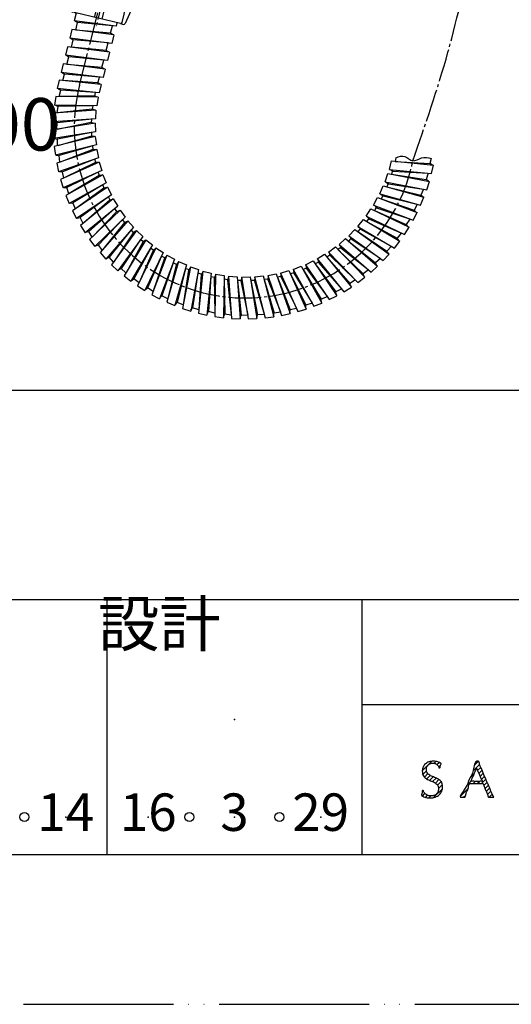
# Model space of a CAD drawing. Units: millimetres. Extents: x 0 to 1050, y 0 to 1485.
# Drawn here: x 716 to 880, y 0 to 329 of the extents above; entities that cross this region are included whole.
import ezdxf

# ---------------------------------------------------------------- set-up
doc = ezdxf.new("R2010")
doc.units = ezdxf.units.MM
doc.linetypes.add('DASH_CENTER', pattern=[14, 11, -1, 1, -1])
doc.linetypes.add('PHANTOM', pattern=[13, 10, -1, 0, -1, 0, -1])
for name, color, linetype in [('1', 7, 'Continuous'), ('_U_30EC_U_30A4_U_30E4_U_30FC_1', 7, 'Continuous'), ('OBJECT', 7, 'Continuous')]:
    doc.layers.add(name, color=color, linetype=linetype)
doc.styles.add('CONVERTER_11', font='MS Mincho.ttf', dxfattribs={"width": 0.89})
doc.styles.add('CONVERTER_12', font='txt.shx', dxfattribs={"width": 0.9})
doc.dimstyles.new('ME10_DIM_19', dxfattribs={"dimtxt": 17.5, "dimasz": 17.5, "dimexe": 5, "dimexo": 0, "dimgap": 5, "dimtad": 1, "dimdsep": 46, "dimtxsty": 'CONVERTER_12', "dimsah": 1, "dimcen": 0.09, "dimclrd": 2, "dimclre": 2, "dimclrt": 7, "dimadec": 0, "dimazin": 0, "dimtfac": 1, "dimtdec": 4, "dimtix": 1, "dimtmove": 0, "dimatfit": 3, "dimfxl": 1, "dimtolj": 1, "dimtzin": 0, "dimarcsym": 0})
pattern_1 = [(45, (0, 0), (-0.28284271, 0), [])]

# ---------------------------------------------------------------- blocks, each defined once
blk = doc.blocks.new('開示A4')
at = {"layer": '1', "linetype": 'Continuous'}
h = blk.add_hatch(dxfattribs=at)
h.set_pattern_fill('CUSTOM14', color=2, scale=0.1, angle=45, pattern_type=2)
h.set_pattern_definition(pattern_1)
edge = h.paths.add_edge_path()
edge.add_spline(control_points=[(170.147, 14.138), (170.163, 14.117), (170.197, 14.075), (170.26, 14.02), (170.333, 13.973), (170.418, 13.935), (170.513, 13.91), (170.617, 13.903), (170.722, 13.911), (170.821, 13.941), (170.906, 13.988), (170.978, 14.05), (171.035, 14.124), (171.077, 14.21), (171.103, 14.305), (171.112, 14.419), (171.099, 14.543), (171.033, 14.66), (170.937, 14.745), (170.825, 14.814), (170.699, 14.872), (170.566, 14.924), (170.431, 14.979), (170.305, 15.049), (170.193, 15.138), (170.097, 15.25), (170.033, 15.399), (170.02, 15.559), (170.032, 15.71), (170.071, 15.838), (170.135, 15.951), (170.224, 16.046), (170.334, 16.124), (170.463, 16.182), (170.611, 16.217), (170.768, 16.227), (170.917, 16.219), (171.06, 16.191), (171.16, 16.134), (171.313, 16.087), (171.246, 16.002), (171.23, 15.934), (171.198, 15.869), (171.215, 15.767), (171.167, 15.775), (171.132, 15.768), (171.13, 15.833), (171.099, 15.878), (171.066, 15.936), (171.021, 15.985), (170.966, 16.03), (170.901, 16.068), (170.823, 16.093), (170.736, 16.099), (170.645, 16.092), (170.559, 16.069), (170.483, 16.031), (170.417, 15.981), (170.362, 15.917), (170.322, 15.843), (170.298, 15.759), (170.289, 15.652), (170.302, 15.53), (170.368, 15.411), (170.464, 15.326), (170.576, 15.256), (170.701, 15.197), (170.835, 15.146), (170.969, 15.093), (171.095, 15.028), (171.208, 14.945), (171.303, 14.84), (171.367, 14.699), (171.381, 14.541), (171.367, 14.382), (171.324, 14.235), (171.255, 14.101), (171.157, 13.985), (171.035, 13.891), (170.887, 13.822), (170.718, 13.78), (170.532, 13.768), (170.353, 13.778), (170.188, 13.82), (170.083, 13.888), (169.935, 13.937), (169.998, 14.03), (170.007, 14.103), (170.03, 14.169), (170.003, 14.27), (170.052, 14.262), (170.092, 14.269), (170.1, 14.191), (170.131, 14.156), (170.147, 14.138)], knot_values=[0, 0, 0, 0, 0.079642, 0.162177, 0.248649, 0.340497, 0.438191, 0.543446, 0.651812, 0.753019, 0.84922, 0.941929, 1.03425, 1.129079, 1.226697, 1.32722, 1.470572, 1.59549, 1.719934, 1.850577, 1.98906, 2.134139, 2.280698, 2.42453, 2.56593, 2.708239, 2.861718, 3.045169, 3.183798, 3.314814, 3.442083, 3.569913, 3.702178, 3.842308, 3.992872, 4.156751, 4.310982, 4.44586, 4.572394, 4.701657, 4.768279, 4.835961, 4.912789, 5.006285, 5.026909, 5.047534, 5.101808, 5.162325, 5.22692, 5.294232, 5.364545, 5.438319, 5.517878, 5.607648, 5.70045, 5.788251, 5.872715, 5.955167, 6.037192, 6.120669, 6.206849, 6.296681, 6.442558, 6.56819, 6.692905, 6.82422, 6.963122, 7.107844, 7.253432, 7.395187, 7.533141, 7.67055, 7.816237, 7.987692, 8.142277, 8.293663, 8.442962, 8.591598, 8.743679, 8.903725, 9.076307, 9.265579, 9.459204, 9.61762, 9.75361, 9.874873, 9.95452, 10.024164, 10.097698, 10.1891, 10.209746, 10.230392, 10.300571, 10.37632, 10.37632, 10.37632, 10.37632], degree=3, periodic=0)
h = blk.add_hatch(dxfattribs=at)
h.set_pattern_fill('CUSTOM13', color=2, scale=0.1, angle=45, pattern_type=2)
h.set_pattern_definition(pattern_1)
edge = h.paths.add_edge_path()
edge.add_spline(control_points=[(174.792, 13.816), (174.777, 13.818), (174.746, 13.822), (174.701, 13.823), (174.656, 13.823), (174.61, 13.823), (174.564, 13.823), (174.518, 13.823), (174.475, 13.825), (174.404, 13.8), (174.406, 13.922), (174.359, 14.007), (174.319, 14.125), (174.271, 14.242), (174.22, 14.364), (174.172, 14.491), (174.114, 14.599), (174.098, 14.756), (173.957, 14.724), (173.851, 14.735), (173.736, 14.734), (173.625, 14.735), (173.518, 14.734), (173.412, 14.734), (173.311, 14.727), (173.127, 14.751), (173.116, 14.447), (173.009, 14.224), (172.91, 14.039), (172.923, 13.795), (172.805, 13.825), (172.742, 13.823), (172.679, 13.823), (172.395, 13.781), (173.025, 14.501), (173.109, 15.013), (173.493, 15.534), (173.478, 16.235), (173.724, 16.223), (173.826, 16.232), (173.825, 15.981), (173.943, 15.798), (174.032, 15.556), (174.132, 15.323), (174.231, 15.087), (174.33, 14.855), (174.426, 14.631), (174.516, 14.423), (174.599, 14.233), (174.673, 14.067), (174.734, 13.929), (174.775, 13.85), (174.792, 13.816)], knot_values=[0, 0, 0, 0, 0.047163, 0.091486, 0.135776, 0.182653, 0.22952, 0.273775, 0.318131, 0.365261, 0.457101, 0.567185, 0.689462, 0.818176, 0.951009, 1.085852, 1.218126, 1.343545, 1.454537, 1.567188, 1.680711, 1.794227, 1.900009, 2.004086, 2.108163, 2.214, 2.496039, 2.762351, 2.997275, 3.18511, 3.246408, 3.312608, 3.378878, 3.44014, 4.100502, 4.754913, 5.411332, 6.07789, 6.110575, 6.14326, 6.367989, 6.610525, 6.863389, 7.11938, 7.376037, 7.631165, 7.876722, 8.104954, 8.312917, 8.49773, 8.651019, 8.764739, 8.764739, 8.764739, 8.764739], degree=3, periodic=0)
edge = h.paths.add_edge_path(flags=16)
edge.add_spline(control_points=[(173.268, 14.886), (173.299, 14.886), (173.361, 14.886), (173.454, 14.883), (173.548, 14.88), (173.642, 14.879), (173.735, 14.88), (173.835, 14.879), (173.919, 14.889), (174.064, 14.862), (173.94, 15.037), (173.897, 15.197), (173.781, 15.455), (173.702, 15.592), (173.643, 15.809), (173.586, 15.593), (173.505, 15.453), (173.406, 15.204), (173.325, 15.019), (173.281, 14.917), (173.268, 14.886)], knot_values=[0, 0, 0, 0, 0.091148, 0.185812, 0.280413, 0.371589, 0.467908, 0.564268, 0.660568, 0.756965, 0.856135, 1.092616, 1.374868, 1.611349, 1.710518, 1.809403, 2.045205, 2.326647, 2.562449, 2.661334, 2.661334, 2.661334, 2.661334], degree=3, periodic=0)
at = {"layer": '1', "color": 7, "linetype": 'Continuous'}
for p, q in [((25, 41), (200, 41)), ((200, 27), (25, 27)), ((105, 10), (200, 10))]:
    blk.add_line(p, q, dxfattribs=at)
at = {"layer": '1', "color": 2, "linetype": 'Continuous'}
for p, q in [((149, 27), (149, 10)), ((166, 27), (166, 10)), ((166, 20), (200, 20))]:
    blk.add_line(p, q, dxfattribs=at)
at = {"layer": '1', "color": 4, "linetype": 'PHANTOM'}
blk.add_line((0, 0), (210, 0), dxfattribs=at)
at = {"layer": '1', "color": 7, "linetype": 'Continuous'}
for centre in [(143.5, 12.5), (154.5, 12.5), (160.5, 12.5)]:
    blk.add_circle(centre, 0.3, dxfattribs=at)
at = {"layer": '1', "color": 4}
for p in [(157.5, 19), (146.25, 12.5), (151.75, 12.5), (157.5, 12.5), (163.25, 12.5)]:
    blk.add_point(p, dxfattribs=at)
at = {"layer": '_U_30EC_U_30A4_U_30E4_U_30FC_1', "color": 2, "linetype": 'Continuous'}
for points, knots in [([(170.147, 14.138), (170.163, 14.117), (170.197, 14.075), (170.26, 14.02), (170.333, 13.973), (170.418, 13.935), (170.513, 13.91), (170.617, 13.903), (170.722, 13.911), (170.821, 13.941), (170.906, 13.988), (170.978, 14.05), (171.035, 14.124), (171.077, 14.21), (171.103, 14.305), (171.112, 14.419), (171.099, 14.543), (171.033, 14.66), (170.937, 14.745), (170.825, 14.814), (170.699, 14.872), (170.566, 14.924), (170.431, 14.979), (170.305, 15.049), (170.193, 15.138), (170.097, 15.25), (170.033, 15.399), (170.02, 15.559), (170.032, 15.71), (170.071, 15.838), (170.135, 15.951), (170.224, 16.046), (170.334, 16.124), (170.463, 16.182), (170.611, 16.217), (170.768, 16.227), (170.917, 16.219), (171.06, 16.191), (171.16, 16.134), (171.313, 16.087), (171.246, 16.002), (171.23, 15.934), (171.198, 15.869), (171.215, 15.767), (171.167, 15.775), (171.132, 15.768), (171.13, 15.833), (171.099, 15.878), (171.066, 15.936), (171.021, 15.985), (170.966, 16.03), (170.901, 16.068), (170.823, 16.093), (170.736, 16.099), (170.645, 16.092), (170.559, 16.069), (170.483, 16.031), (170.417, 15.981), (170.362, 15.917), (170.322, 15.843), (170.298, 15.759), (170.289, 15.652), (170.302, 15.53), (170.368, 15.411), (170.464, 15.326), (170.576, 15.256), (170.701, 15.197), (170.835, 15.146), (170.969, 15.093), (171.095, 15.028), (171.208, 14.945), (171.303, 14.84), (171.367, 14.699), (171.381, 14.541), (171.367, 14.382), (171.324, 14.235), (171.255, 14.101), (171.157, 13.985), (171.035, 13.891), (170.887, 13.822), (170.718, 13.78), (170.532, 13.768), (170.353, 13.778), (170.188, 13.82), (170.083, 13.888), (169.935, 13.937), (169.998, 14.03), (170.007, 14.103), (170.03, 14.169), (170.003, 14.27), (170.052, 14.262), (170.092, 14.269), (170.1, 14.191), (170.131, 14.156), (170.147, 14.138)], [0, 0, 0, 0, 0.079642, 0.162177, 0.248649, 0.340497, 0.438191, 0.543446, 0.651812, 0.753019, 0.84922, 0.941929, 1.03425, 1.129079, 1.226697, 1.32722, 1.470572, 1.59549, 1.719934, 1.850577, 1.98906, 2.134139, 2.280698, 2.42453, 2.56593, 2.708239, 2.861718, 3.045169, 3.183798, 3.314814, 3.442083, 3.569913, 3.702178, 3.842308, 3.992872, 4.156751, 4.310982, 4.44586, 4.572394, 4.701657, 4.768279, 4.835961, 4.912789, 5.006285, 5.026909, 5.047534, 5.101808, 5.162325, 5.22692, 5.294232, 5.364545, 5.438319, 5.517878, 5.607648, 5.70045, 5.788251, 5.872715, 5.955167, 6.037192, 6.120669, 6.206849, 6.296681, 6.442558, 6.56819, 6.692905, 6.82422, 6.963122, 7.107844, 7.253432, 7.395187, 7.533141, 7.67055, 7.816237, 7.987692, 8.142277, 8.293663, 8.442962, 8.591598, 8.743679, 8.903725, 9.076307, 9.265579, 9.459204, 9.61762, 9.75361, 9.874873, 9.95452, 10.024164, 10.097698, 10.1891, 10.209746, 10.230392, 10.300571, 10.37632, 10.37632, 10.37632, 10.37632]), ([(174.792, 13.816), (174.777, 13.818), (174.746, 13.822), (174.701, 13.823), (174.656, 13.823), (174.61, 13.823), (174.564, 13.823), (174.518, 13.823), (174.475, 13.825), (174.404, 13.8), (174.406, 13.922), (174.359, 14.007), (174.319, 14.125), (174.271, 14.242), (174.22, 14.364), (174.172, 14.491), (174.114, 14.599), (174.098, 14.756), (173.957, 14.724), (173.851, 14.735), (173.736, 14.734), (173.625, 14.735), (173.518, 14.734), (173.412, 14.734), (173.311, 14.727), (173.127, 14.751), (173.116, 14.447), (173.009, 14.224), (172.91, 14.039), (172.923, 13.795), (172.805, 13.825), (172.742, 13.823), (172.679, 13.823), (172.395, 13.781), (173.025, 14.501), (173.109, 15.013), (173.493, 15.534), (173.478, 16.235), (173.724, 16.223), (173.826, 16.232), (173.825, 15.981), (173.943, 15.798), (174.032, 15.556), (174.132, 15.323), (174.231, 15.087), (174.33, 14.855), (174.426, 14.631), (174.516, 14.423), (174.599, 14.233), (174.673, 14.067), (174.734, 13.929), (174.775, 13.85), (174.792, 13.816)], [0, 0, 0, 0, 0.047163, 0.091486, 0.135776, 0.182653, 0.22952, 0.273775, 0.318131, 0.365261, 0.457101, 0.567185, 0.689462, 0.818176, 0.951009, 1.085852, 1.218126, 1.343545, 1.454537, 1.567188, 1.680711, 1.794227, 1.900009, 2.004086, 2.108163, 2.214, 2.496039, 2.762351, 2.997275, 3.18511, 3.246408, 3.312608, 3.378878, 3.44014, 4.100502, 4.754913, 5.411332, 6.07789, 6.110575, 6.14326, 6.367989, 6.610525, 6.863389, 7.11938, 7.376037, 7.631165, 7.876722, 8.104954, 8.312917, 8.49773, 8.651019, 8.764739, 8.764739, 8.764739, 8.764739]), ([(173.268, 14.886), (173.299, 14.886), (173.361, 14.886), (173.454, 14.883), (173.548, 14.88), (173.642, 14.879), (173.735, 14.88), (173.835, 14.879), (173.919, 14.889), (174.064, 14.862), (173.94, 15.037), (173.897, 15.197), (173.781, 15.455), (173.702, 15.592), (173.643, 15.809), (173.586, 15.593), (173.505, 15.453), (173.406, 15.204), (173.325, 15.019), (173.281, 14.917), (173.268, 14.886)], [0, 0, 0, 0, 0.091148, 0.185812, 0.280413, 0.371589, 0.467908, 0.564268, 0.660568, 0.756965, 0.856135, 1.092616, 1.374868, 1.611349, 1.710518, 1.809403, 2.045205, 2.326647, 2.562449, 2.661334, 2.661334, 2.661334, 2.661334])]:
    blk.add_open_spline(points, degree=3, knots=knots, dxfattribs=at)
at = {"layer": '1', "color": 2, "insert": (152.5, 25), "char_height": 3, "attachment_point": 5, "line_spacing_factor": 0.590909, "style": 'CONVERTER_11'}
blk.add_mtext('設計', dxfattribs=at)
blk = doc.blocks.new('88-375', base_point=(1051.95, 1691.23))
at = {"color": 7, "linetype": 'Continuous'}
for p, q in [((748.49, 349.62), (738.13, 352.09)), ((739.73, 351.71), (738.69, 347.33)), ((735.57, 349.36), (736.04, 351.3)), ((738.35, 348.7), (735.57, 349.36)), ((738.81, 350.64), (736.04, 351.3)), ((738.29, 348.45), (737.32, 348.68)), ((738.87, 350.88), (737.9, 351.12)), ((740.63, 346.87), (741.68, 351.24)), ((748.49, 349.62), (747.44, 345.24)), ((747.44, 345.24), (737.08, 347.71)), ((743.25, 340.59), (744.3, 344.97)), ((744.3, 344.97), (754.66, 342.5)), ((751.1, 343.35), (750.06, 338.97)), ((752.01, 338.51), (753.05, 342.89)), ((743.25, 340.59), (753.61, 338.13)), ((752.93, 339.57), (755.7, 338.91)), ((753.39, 341.52), (756.17, 340.86)), ((756.17, 340.86), (755.7, 338.91))]:
    blk.add_line(p, q, dxfattribs=at)
at = {"color": 4, "linetype": 'PHANTOM'}
for p, q in [((734.78, 350.57), (758.23, 344.98)), ((758.23, 344.98), (734.78, 350.57)), ((733.51, 345.23), (756.96, 339.64)), ((756.85, 339.67), (733.51, 345.23))]:
    blk.add_line(p, q, dxfattribs=at)
at = {"layer": '1', "color": 7, "linetype": 'Continuous'}
for p, q in [((740.62, 362.9), (736.66, 353.87)), ((741.65, 362.56), (739.52, 353.61)), ((741.2, 363.18), (742.25, 362.93)), ((742.25, 362.93), (749.69, 361.15)), ((746.18, 352.02), (748.43, 361.46)), ((749.69, 361.15), (747.45, 351.72)), ((748.71, 351.42), (750.96, 360.85)), ((749.69, 361.15), (757.14, 359.38)), ((755.37, 349.83), (757.51, 358.78)), ((758.19, 359.13), (757.14, 359.38)), ((758.57, 358.62), (758.04, 348.77)), ((738.13, 352.09), (737.9, 351.12)), ((747.45, 351.72), (747.03, 349.97)), ((737.32, 348.68), (737.08, 347.71)), ((744.56, 349.53), (743.98, 347.1)), ((744.33, 347.27), (744.79, 349.22)), ((746.12, 349.16), (744.56, 349.53)), ((745.77, 348.98), (744.79, 349.22)), ((744.82, 347.15), (745.28, 349.1)), ((745.3, 347.04), (745.77, 348.98)), ((745.54, 346.73), (746.12, 349.16)), ((743.98, 347.1), (745.54, 346.73)), ((744.33, 347.27), (745.3, 347.04)), ((745.98, 345.59), (745.75, 344.62)), ((746.2, 343.49), (745.62, 341.06)), ((746.44, 343.18), (745.97, 341.23)), ((747.76, 343.12), (746.2, 343.49)), ((747.41, 342.94), (746.44, 343.18)), ((746.92, 343.06), (746.46, 341.12)), ((747.41, 342.94), (746.95, 341)), ((747.18, 340.69), (747.76, 343.12)), ((753.45, 341.76), (752.87, 339.33)), ((754.42, 341.53), (753.45, 341.76)), ((754.66, 342.5), (754.42, 341.53)), ((733.7, 341.44), (733.16, 331.59)), ((736.37, 340.39), (734.23, 331.44)), ((743.03, 338.8), (740.78, 329.36)), ((744.29, 338.5), (742.05, 329.06)), ((745.62, 341.06), (747.18, 340.69)), ((745.97, 341.23), (746.95, 341)), ((753.84, 339.1), (752.87, 339.33)), ((753.84, 339.1), (753.61, 338.13)), ((745.56, 338.19), (743.31, 328.76)), ((750.09, 327.66), (752.22, 336.61)), ((755.08, 336.35), (751.11, 327.32)), ((734.6, 330.83), (733.55, 331.09)), ((742.05, 329.06), (734.6, 330.83)), ((749.49, 327.29), (742.05, 329.06)), ((749.49, 327.29), (750.54, 327.04))]:
    blk.add_line(p, q, dxfattribs=at)
at = {"layer": '1', "color": 4, "linetype": 'PHANTOM'}
for p, q in [((750.39, 364.07), (741.35, 326.14)), ((735.02, 347.69), (756.72, 342.52))]:
    blk.add_line(p, q, dxfattribs=at)
at = {"layer": '1', "color": 7, "linetype": 'Continuous'}
for centre, start, end in [((741.08, 362.69), 76.596, 155.7463), ((742.14, 362.44), 76.596, 166.596), ((757.02, 358.9), 346.596, 76.596), ((758.07, 358.64), 356.9209, 76.596), ((737.12, 353.67), 76.596, 166.596), ((757.54, 348.8), 346.596, 76.596), ((734.2, 341.42), 166.596, 177.4458), ((734.2, 341.42), 177.4458, 256.596), ((754.62, 336.55), 256.596, 336.2711), ((754.62, 336.55), 336.2711, 346.596), ((733.66, 331.57), 177.4458, 256.596), ((734.72, 331.32), 166.596, 256.596), ((749.6, 327.77), 256.596, 346.596), ((750.66, 327.52), 256.596, 336.2711)]:
    blk.add_arc(centre, 0.5, start, end, dxfattribs=at)
at = {"layer": 'OBJECT', "color": 7, "linetype": 'Continuous'}
for p, q in [((749.69, 361.15), (747.03, 349.97)), ((749.69, 361.15), (747.45, 351.72)), ((736.44, 353), (736.63, 353.78)), ((747.14, 350.45), (736.44, 353)), ((747.45, 351.72), (737.23, 354.15)), ((738.06, 347.48), (739.1, 351.86)), ((739.1, 351.86), (739.22, 352.34)), ((747.45, 351.72), (747.03, 349.97)), ((747.45, 351.72), (747.03, 349.97)), ((747.45, 351.72), (757.66, 349.29)), ((738.87, 350.88), (738.29, 348.45)), ((747.14, 350.45), (757.84, 347.9)), ((755.07, 348.57), (753.68, 342.74)), ((758.03, 348.68), (757.84, 347.9)), ((736.67, 341.65), (738.06, 347.48)), ((745.98, 345.59), (745.75, 344.62)), ((745.98, 345.59), (745.75, 344.62)), ((733.71, 341.53), (733.9, 342.31)), ((744.6, 339.76), (733.9, 342.31)), ((753.45, 341.76), (752.87, 339.33)), ((744.29, 338.5), (734.08, 340.93)), ((744.71, 340.25), (742.05, 329.06)), ((744.29, 338.5), (744.71, 340.25)), ((754.51, 336.06), (744.29, 338.5)), ((744.6, 339.76), (755.3, 337.21)), ((752.64, 338.36), (752.52, 337.87)), ((755.3, 337.21), (755.11, 336.43))]:
    blk.add_line(p, q, dxfattribs=at)
blk = doc.blocks.new('K3761-560X-H1', base_point=(896.72, 702.19))
at = {"layer": '1', "color": 2, "linetype": 'Continuous'}
for p, q in [((734.72, 330.81), (734.05, 328.18)), ((748.05, 326.41), (734.05, 328.18)), ((734.36, 328.14), (735.2, 327.62)), ((734.57, 325.11), (735.2, 327.62)), ((746.8, 326.57), (735.2, 327.62)), ((746.2, 324.06), (746.8, 326.57)), ((748.34, 327.56), (748.05, 326.41)), ((733.32, 325.27), (732.61, 322.46)), ((746.6, 320.69), (732.61, 322.46)), ((732.92, 322.42), (733.75, 321.9)), ((747.31, 323.51), (733.32, 325.27)), ((746.16, 324.06), (734.57, 325.11)), ((747, 323.54), (746.16, 324.06)), ((747.31, 323.51), (746.6, 320.69)), ((731.87, 319.55), (731.16, 316.74)), ((745.87, 317.79), (731.87, 319.55)), ((733.12, 319.39), (733.75, 321.9)), ((744.72, 318.34), (733.12, 319.39)), ((745.35, 320.85), (733.75, 321.9)), ((744.75, 318.34), (745.35, 320.85)), ((745.15, 314.97), (731.16, 316.74)), ((731.47, 316.7), (732.31, 316.18)), ((731.67, 313.67), (732.31, 316.18)), ((743.9, 315.13), (732.31, 316.18)), ((745.55, 317.82), (744.72, 318.34)), ((745.87, 317.79), (745.15, 314.97)), ((730.42, 313.83), (729.71, 311.02)), ((744.42, 312.07), (730.42, 313.83)), ((743.27, 312.62), (731.67, 313.67)), ((744.11, 312.11), (743.27, 312.62)), ((743.31, 312.62), (743.9, 315.13)), ((743.71, 309.25), (729.71, 311.02)), ((730.02, 310.98), (730.86, 310.46)), ((730.3, 308.25), (730.86, 310.46)), ((742.46, 309.41), (730.86, 310.46)), ((741.99, 307.45), (742.46, 309.41)), ((744.42, 312.07), (743.71, 309.25)), ((729.05, 308.41), (728.41, 305.58)), ((743.08, 306.96), (729.05, 308.41)), ((741.92, 307.49), (730.31, 308.28)), ((742.77, 306.99), (741.92, 307.49)), ((743.08, 306.96), (742.44, 304.13)), ((727.92, 302.94), (727.52, 300.06)), ((742.02, 302.72), (727.92, 302.94)), ((742.44, 304.13), (728.41, 305.58)), ((728.72, 305.55), (729.57, 305.05)), ((729.08, 302.92), (729.57, 305.05)), ((740.82, 303.14), (729.18, 302.92)), ((741.18, 304.26), (729.57, 305.05)), ((741.71, 302.72), (740.82, 303.14)), ((740.93, 303.09), (741.18, 304.26)), ((742.02, 302.72), (741.63, 299.85)), ((741.63, 299.85), (727.52, 300.06)), ((727.84, 300.06), (728.72, 299.63)), ((728.43, 297.47), (728.72, 299.63)), ((740.37, 299.87), (728.72, 299.63)), ((740.22, 298.68), (740.37, 299.87)), ((727.27, 297.39), (727.12, 294.49)), ((741.34, 298.4), (727.27, 297.39)), ((740.1, 298.72), (728.53, 297.48)), ((741.03, 298.38), (740.1, 298.72)), ((741.34, 298.4), (741.19, 295.5)), ((741.03, 294.04), (727.11, 291.8)), ((741.19, 295.5), (727.12, 294.49)), ((727.44, 294.51), (728.36, 294.16)), ((728.25, 291.98), (728.36, 294.16)), ((739.77, 294.25), (728.35, 292)), ((739.94, 295.41), (728.36, 294.16)), ((740.72, 293.99), (739.77, 294.25)), ((739.89, 294.21), (739.94, 295.41)), ((741.03, 294.04), (741.14, 291.14)), ((727.11, 291.8), (727.21, 288.9)), ((741.14, 291.14), (727.21, 288.9)), ((741.11, 289.66), (727.43, 286.22)), ((739.9, 290.94), (728.47, 288.68)), ((739.84, 289.76), (728.65, 286.53)), ((740.81, 289.59), (739.84, 289.76)), ((739.96, 289.74), (739.9, 290.94)), ((741.11, 289.66), (741.47, 286.79)), ((727.43, 286.22), (727.79, 283.34)), ((727.52, 288.95), (728.47, 288.68)), ((741.47, 286.79), (727.79, 283.34)), ((728.55, 286.5), (728.47, 288.68)), ((740.25, 286.48), (729.06, 283.24)), ((740.41, 285.29), (740.25, 286.48)), ((728.09, 283.42), (729.06, 283.24)), ((741.57, 285.31), (728.24, 280.69)), ((729.33, 281.07), (729.06, 283.24)), ((740.29, 285.3), (729.43, 281.1)), ((741.27, 285.21), (740.29, 285.3)), ((741.57, 285.31), (742.18, 282.48)), ((728.24, 280.69), (728.85, 277.86)), ((742.18, 282.48), (728.85, 277.86)), ((742.4, 281.02), (729.53, 275.25)), ((740.99, 282.07), (730.13, 277.86)), ((741.13, 280.9), (730.68, 275.77)), ((741.25, 280.9), (740.99, 282.07)), ((742.12, 280.89), (741.13, 280.9)), ((742.4, 281.02), (743.26, 278.25)), ((839.16, 278.62), (839.8, 281.45)), ((839.8, 281.45), (853.83, 280.04)), ((841.3, 282.5), (841.05, 281.32)), ((841.05, 281.32), (852.67, 280.58)), ((853.05, 282.27), (852.67, 280.58)), ((853.52, 280.07), (852.67, 280.58)), ((853.19, 277.21), (853.83, 280.04)), ((729.15, 277.96), (730.13, 277.86)), ((730.59, 275.73), (730.13, 277.86)), ((743.26, 278.25), (730.38, 272.48)), ((743.61, 276.82), (731.29, 269.95)), ((742.11, 277.73), (731.66, 272.6)), ((742.35, 276.58), (732.39, 270.56)), ((742.48, 276.59), (742.11, 277.73)), ((743.33, 276.66), (742.35, 276.58)), ((743.61, 276.82), (744.7, 274.13)), ((837.75, 274.48), (838.63, 277.24)), ((838.63, 277.24), (852.49, 274.62)), ((839.16, 278.62), (853.19, 277.21)), ((839.47, 278.59), (840.32, 278.09)), ((840.22, 278.16), (839.87, 277.01)), ((839.87, 277.01), (851.38, 275.25)), ((840.32, 278.09), (851.94, 277.34)), ((852.04, 277.33), (851.38, 275.25)), ((729.53, 275.25), (730.38, 272.48)), ((744.7, 274.13), (732.38, 267.26)), ((745.18, 272.73), (733.5, 264.82)), ((743.6, 273.52), (733.64, 267.49)), ((744.07, 272.41), (743.6, 273.52)), ((745.18, 272.73), (746.5, 270.15)), ((835.98, 270.48), (837.1, 273.16)), ((837.1, 273.16), (850.67, 269.33)), ((837.75, 274.48), (851.6, 271.86)), ((838.05, 274.42), (838.86, 273.86)), ((838.76, 273.93), (838.31, 272.82)), ((838.31, 272.82), (849.62, 270.06)), ((838.86, 273.86), (850.37, 272.09)), ((852.18, 274.68), (851.38, 275.25)), ((851.6, 271.86), (852.49, 274.62)), ((730.67, 272.61), (731.66, 272.6)), ((731.29, 269.95), (732.38, 267.26)), ((732.3, 270.51), (731.66, 272.6)), ((743.95, 272.39), (734.54, 265.52)), ((746.5, 270.15), (734.83, 262.24)), ((745.46, 269.45), (736.06, 262.57)), ((744.92, 272.56), (743.95, 272.39)), ((746.02, 268.39), (745.46, 269.45)), ((835.98, 270.48), (849.55, 266.66)), ((836.28, 270.4), (837.03, 269.76)), ((836.94, 269.84), (836.39, 268.77)), ((837.03, 269.76), (848.34, 267)), ((850.47, 272.07), (849.62, 270.06)), ((850.37, 269.42), (849.62, 270.06)), ((732.65, 267.41), (733.64, 267.49)), ((734.46, 265.47), (733.64, 267.49)), ((747.09, 268.8), (736.16, 259.9)), ((745.9, 268.36), (737.13, 260.69)), ((748.64, 266.35), (737.7, 257.44)), ((746.85, 268.61), (745.9, 268.36)), ((747.09, 268.8), (748.64, 266.35)), ((833.87, 266.65), (835.22, 269.22)), ((833.87, 266.65), (847.06, 261.66)), ((834.16, 266.54), (834.85, 265.84)), ((835.22, 269.22), (848.41, 264.22)), ((836.39, 268.77), (847.42, 265.04)), ((848.44, 266.97), (847.42, 265.04)), ((849.55, 266.66), (850.67, 269.33)), ((733.5, 264.82), (734.83, 262.24)), ((747.66, 265.55), (738.9, 257.89)), ((749.35, 265.06), (739.23, 255.23)), ((748.2, 264.51), (740.13, 256.11)), ((748.31, 264.55), (747.66, 265.55)), ((749.12, 264.84), (748.2, 264.51)), ((749.35, 265.06), (751.1, 262.74)), ((831.43, 263.02), (833, 265.46)), ((831.43, 263.02), (844.13, 256.89)), ((831.71, 262.88), (832.34, 262.13)), ((833, 265.46), (845.7, 259.33)), ((834.77, 265.93), (834.13, 264.91)), ((834.13, 264.91), (844.79, 260.23)), ((834.85, 265.84), (845.88, 262.1)), ((847.06, 261.66), (848.41, 264.22)), ((848.11, 264.34), (847.42, 265.04)), ((735.08, 262.41), (736.06, 262.57)), ((737.05, 260.63), (736.06, 262.57)), ((736.16, 259.9), (737.7, 257.44)), ((751.1, 262.74), (740.98, 252.92)), ((750.2, 261.87), (742.14, 253.46)), ((751.92, 261.52), (742.7, 250.85)), ((750.82, 260.87), (743.52, 251.8)), ((750.93, 260.92), (750.2, 261.87)), ((751.72, 261.28), (750.82, 260.87)), ((751.92, 261.52), (753.87, 259.37)), ((828.68, 259.62), (830.46, 261.91)), ((828.68, 259.62), (840.81, 252.4)), ((830.46, 261.91), (842.58, 254.7)), ((832.26, 262.22), (831.54, 261.26)), ((831.54, 261.26), (841.76, 255.67)), ((832.34, 262.13), (843, 257.44)), ((845.97, 262.07), (844.79, 260.23)), ((845.42, 259.47), (844.79, 260.23)), ((737.94, 257.64), (738.9, 257.89)), ((740.06, 256.04), (738.9, 257.89)), ((753.87, 259.37), (744.64, 248.7)), ((753.04, 258.42), (745.75, 249.34)), ((754.79, 258.22), (746.53, 246.79)), ((753.75, 257.48), (747.27, 247.81)), ((753.86, 257.54), (753.04, 258.42)), ((754.61, 257.97), (753.75, 257.48)), ((754.79, 258.22), (756.92, 256.25)), ((825.65, 256.46), (827.62, 258.59)), ((825.65, 256.46), (837.1, 248.22)), ((827.62, 258.59), (839.07, 250.35)), ((829.45, 258.75), (828.64, 257.86)), ((828.64, 257.86), (838.33, 251.39)), ((828.95, 259.46), (829.52, 258.65)), ((829.52, 258.65), (839.72, 253.05)), ((843.09, 257.4), (841.76, 255.67)), ((844.13, 256.89), (845.7, 259.33)), ((739.23, 255.23), (740.98, 252.92)), ((741.2, 253.14), (742.14, 253.46)), ((743.45, 251.72), (742.14, 253.46)), ((756.92, 256.25), (748.66, 244.81)), ((756.18, 255.23), (749.7, 245.55)), ((757.94, 255.18), (750.71, 243.07)), ((756.97, 254.35), (751.36, 244.15)), ((760.23, 253.41), (753, 241.29)), ((757.07, 254.42), (756.18, 255.23)), ((757.78, 254.92), (756.97, 254.35)), ((757.94, 255.18), (760.23, 253.41)), ((822.36, 253.59), (824.51, 255.54)), ((822.36, 253.59), (833.04, 244.38)), ((822.6, 253.38), (823.01, 252.49)), ((824.51, 255.54), (835.19, 246.33)), ((826.34, 255.53), (825.46, 254.71)), ((825.46, 254.71), (834.55, 247.43)), ((825.91, 256.28), (826.4, 255.43)), ((826.4, 255.43), (836.08, 248.96)), ((840.81, 252.4), (842.58, 254.7)), ((842.31, 254.86), (841.76, 255.67)), ((742.7, 250.85), (744.64, 248.7)), ((759.58, 252.32), (753.98, 242.12)), ((761.34, 252.43), (755.2, 239.74)), ((760.45, 251.52), (755.74, 240.87)), ((763.78, 250.86), (757.63, 238.17)), ((763.23, 249.73), (758.53, 239.07)), ((760.54, 251.6), (759.58, 252.32)), ((764.97, 249.99), (759.95, 236.81)), ((761.2, 252.15), (760.45, 251.52)), ((761.34, 252.43), (763.78, 250.86)), ((764.25, 249.09), (763.23, 249.73)), ((764.97, 249.99), (767.53, 248.64)), ((815.08, 248.75), (817.53, 250.3)), ((817.53, 250.3), (826.46, 239.37)), ((819.34, 249.97), (818.33, 249.32)), ((818.83, 251.01), (821.13, 252.76)), ((818.83, 251.01), (828.67, 240.9)), ((819.04, 250.78), (819.38, 249.86)), ((819.38, 249.86), (827.79, 241.81)), ((821.13, 252.76), (830.97, 242.66)), ((822.96, 252.6), (822.01, 251.86)), ((822.01, 251.86), (830.43, 243.81)), ((823.01, 252.49), (832.09, 245.2)), ((837.1, 248.22), (839.07, 250.35)), ((839.81, 253), (838.33, 251.39)), ((838.81, 250.53), (838.33, 251.39)), ((744.85, 248.94), (745.75, 249.34)), ((747.21, 247.72), (745.75, 249.34)), ((746.53, 246.79), (748.66, 244.81)), ((764.16, 249.01), (760.4, 237.98)), ((767.53, 248.64), (762.52, 235.45)), ((767.09, 247.46), (763.34, 236.44)), ((764.86, 249.7), (764.16, 249.01)), ((768.8, 247.87), (764.95, 234.3)), ((768.07, 246.82), (765.29, 235.52)), ((768.15, 246.92), (767.09, 247.46)), ((771.47, 246.75), (767.62, 233.18)), ((768.71, 247.57), (768.07, 246.82)), ((768.8, 247.87), (771.47, 246.75)), ((811.15, 246.82), (813.73, 248.15)), ((811.15, 246.82), (819.09, 235.16)), ((811.33, 246.57), (811.5, 245.6)), ((813.73, 248.15), (821.67, 236.49)), ((815.5, 247.67), (814.44, 247.11)), ((814.44, 247.11), (821.33, 237.72)), ((815.08, 248.75), (824, 237.82)), ((815.28, 248.51), (815.53, 247.55)), ((815.53, 247.55), (823.21, 238.8)), ((818.33, 249.32), (826.01, 240.57)), ((836.16, 248.9), (834.55, 247.43)), ((834.95, 246.53), (834.55, 247.43)), ((748.84, 245.07), (749.7, 245.55)), ((751.3, 244.07), (749.7, 245.55)), ((771.13, 245.54), (768.35, 234.23)), ((772.79, 246.1), (770.15, 232.25)), ((772.17, 244.99), (770.38, 233.48)), ((772.24, 245.09), (771.13, 245.54)), ((772.73, 245.79), (772.17, 244.99)), ((772.79, 246.1), (775.55, 245.21)), ((775.55, 245.21), (772.91, 231.36)), ((775.32, 243.98), (773.54, 232.47)), ((776.46, 243.63), (775.32, 243.98)), ((776.93, 244.68), (775.5, 230.65)), ((776.4, 243.52), (775.63, 231.9)), ((776.9, 244.37), (776.4, 243.52)), ((776.93, 244.68), (779.76, 244.04)), ((779.76, 244.04), (778.33, 230.01)), ((781.17, 243.31), (780.75, 242.42)), ((781.17, 243.63), (780.98, 229.52)), ((781.17, 243.63), (784.05, 243.23)), ((784.05, 243.23), (783.85, 229.13)), ((798.58, 243.2), (801.41, 243.81)), ((798.58, 243.2), (803.22, 229.88)), ((801.41, 243.81), (806.06, 230.49)), ((802.87, 244.04), (805.64, 244.9)), ((802.87, 244.04), (808.66, 231.17)), ((803, 243.75), (803, 242.77)), ((805.64, 244.9), (811.43, 232.03)), ((807.3, 244.12), (806.16, 243.75)), ((806.16, 243.75), (811.31, 233.3)), ((807.07, 245.25), (809.76, 246.35)), ((807.07, 245.25), (813.96, 232.94)), ((807.23, 244.98), (807.31, 244)), ((807.31, 244), (813.35, 234.04)), ((809.76, 246.35), (816.64, 234.04)), ((811.48, 245.72), (810.37, 245.25)), ((810.37, 245.25), (816.42, 235.29)), ((811.5, 245.6), (818.38, 236.2)), ((832.17, 245.13), (830.43, 243.81)), ((830.76, 242.88), (830.43, 243.81)), ((833.04, 244.38), (835.19, 246.33)), ((750.71, 243.07), (753, 241.29)), ((753.16, 241.56), (753.98, 242.12)), ((755.7, 240.78), (753.98, 242.12)), ((779.63, 242.78), (778.86, 231.17)), ((780.8, 242.54), (779.63, 242.78)), ((780.75, 242.42), (780.99, 230.78)), ((785.22, 241.83), (784.03, 241.97)), ((784.03, 241.97), (784.28, 230.33)), ((785.52, 242.64), (785.18, 241.71)), ((785.18, 241.71), (786.44, 230.14)), ((785.49, 242.95), (788.39, 242.81)), ((785.49, 242.95), (786.53, 228.88)), ((788.39, 242.81), (789.43, 228.74)), ((789.68, 241.51), (788.48, 241.55)), ((788.48, 241.55), (789.75, 229.98)), ((789.91, 242.34), (789.65, 241.39)), ((789.65, 241.39), (791.91, 229.97)), ((789.86, 242.65), (792.76, 242.76)), ((789.86, 242.65), (792.11, 228.73)), ((792.76, 242.76), (795.01, 228.84)), ((794.15, 241.58), (792.96, 241.52)), ((792.96, 241.52), (795.23, 230.1)), ((794.31, 242.43), (794.13, 241.46)), ((794.13, 241.46), (797.38, 230.28)), ((794.23, 242.73), (797.11, 243.1)), ((794.23, 242.73), (797.69, 229.06)), ((797.11, 243.1), (800.57, 229.42)), ((798.6, 242.04), (797.42, 241.88)), ((797.42, 241.88), (800.68, 230.7)), ((798.68, 242.9), (798.59, 241.92)), ((798.59, 241.92), (802.81, 231.07)), ((803, 242.89), (801.83, 242.62)), ((801.83, 242.62), (806.05, 231.77)), ((803, 242.77), (808.14, 232.32)), ((827.86, 241.73), (826.01, 240.57)), ((826.26, 239.61), (826.01, 240.57)), ((828.67, 240.9), (830.97, 242.66)), ((755.2, 239.74), (757.63, 238.17)), ((757.77, 238.45), (758.53, 239.07)), ((760.37, 237.89), (758.53, 239.07)), ((759.95, 236.81), (762.52, 235.45)), ((823.27, 238.72), (821.33, 237.72)), ((821.49, 236.75), (821.33, 237.72)), ((824, 237.82), (826.46, 239.37)), ((762.63, 235.75), (763.34, 236.44)), ((765.27, 235.42), (763.34, 236.44)), ((764.95, 234.3), (767.62, 233.18)), ((767.71, 233.48), (768.35, 234.23)), ((770.36, 233.38), (768.35, 234.23)), ((811.3, 232.32), (811.31, 233.3)), ((813.4, 233.95), (811.31, 233.3)), ((813.96, 232.94), (816.64, 234.04)), ((818.44, 236.12), (816.42, 235.29)), ((816.49, 234.31), (816.42, 235.29)), ((819.09, 235.16), (821.67, 236.49)), ((770.15, 232.25), (772.91, 231.36)), ((772.97, 231.67), (773.54, 232.47)), ((775.62, 231.8), (773.54, 232.47)), ((775.5, 230.65), (778.33, 230.01)), ((778.36, 230.32), (778.86, 231.17)), ((780.99, 230.68), (778.86, 231.17)), ((783.85, 229.44), (784.28, 230.33)), ((786.44, 230.04), (784.28, 230.33)), ((794.96, 229.15), (795.23, 230.1)), ((797.41, 230.18), (795.23, 230.1)), ((800.49, 229.73), (800.68, 230.7)), ((802.84, 230.97), (800.68, 230.7)), ((803.22, 229.88), (806.06, 230.49)), ((805.95, 230.79), (806.05, 231.77)), ((808.18, 232.23), (806.05, 231.77)), ((808.66, 231.17), (811.43, 232.03)), ((780.98, 229.52), (783.85, 229.13)), ((786.53, 228.88), (789.43, 228.74)), ((789.4, 229.05), (789.75, 229.98)), ((791.93, 229.87), (789.75, 229.98)), ((792.11, 228.73), (795.01, 228.84)), ((797.69, 229.06), (800.57, 229.42))]:
    blk.add_line(p, q, dxfattribs=at)
blk.add_open_spline([(841.3, 282.5), (842.34, 282.9), (844.41, 283.7), (846.89, 280.58), (849.9, 282.98), (851.99, 282.51), (853.05, 282.27)], degree=3, knots=[0, 0, 0, 0, 3.043949, 6.087898, 9.16637, 12.33607, 12.33607, 12.33607, 12.33607], dxfattribs=at)
blk = doc.blocks.new('K3761-561X-1_1', base_point=(415.65, 976))
blk.add_blockref('K3761-560X-H1', (896.72, 702.19))
blk = doc.blocks.new('K3702-561XS-1_1', base_point=(349.91, 665.27))
blk.add_blockref('K3761-561X-1_1', (415.65, 976))
blk = doc.blocks.new('*D75')
at = {"layer": '1', "color": 2, "linetype": 'Continuous'}
for p, q in [((949.9, 389), (949.9, 354)), ((854.3, 354), (954.9, 354)), ((949.9, 354), (949.9, 339.5)), ((858.3, 339.5), (954.9, 339.5)), ((949.9, 339.5), (949.9, 294.27))]:
    blk.add_line(p, q, dxfattribs=at)
at = {"layer": '1', "color": 2}
for points in [[(947.6, 371.5), (952.2, 371.5), (949.9, 354)], [(952.2, 322), (947.6, 322), (949.9, 339.5)]]:
    blk.add_solid(points, dxfattribs=at)
at = {"layer": '1', "color": 7, "insert": (944.9, 294.27), "char_height": 17.5, "attachment_point": 7, "rotation": 90, "line_spacing_factor": 0.60024, "style": 'CONVERTER_12'}
blk.add_mtext('15', dxfattribs=at)

msp = doc.modelspace()

# ---------------------------------------------------------------- linework, layer by layer
at = {"layer": '1', "color": 2, "linetype": 'DASH_CENTER'}
msp.add_line((735.84, 306.694), (831.388, 684.5), dxfattribs=at)
msp.add_arc((791.1, 292.718), 57, 165.80732, 348.64504, dxfattribs=at)
msp.add_open_spline([(846.984, 281.496), (851.122, 293.514), (859.393, 317.536), (866.796, 351.69), (873.482, 382.689), (876.973, 401.402), (878.718, 410.758)], degree=3, knots=[0, 0, 0, 0, 38.0970376, 76.149759, 104.702142, 133.2514785, 133.2514785, 133.2514785, 133.2514785], dxfattribs=at)

# ---------------------------------------------------------------- block references
msp.add_blockref('88-375', (1051.951, 1691.229))
at = {"layer": '1', "xscale": 5, "yscale": 5, "zscale": 5}
msp.add_blockref('開示A4', (0, 0), dxfattribs=at)
at = {"layer": '1'}
msp.add_blockref('K3702-561XS-1_1', (349.912, 665.267), dxfattribs=at)

# ---------------------------------------------------------------- texts
at = {"layer": '1', "color": 7, "attachment_point": 5}
for s, insert, char_height, line_spacing_factor, style in [('ホース長さ 1100', (640.659, 291.401), 17.5, 0.545455, 'CONVERTER_11'), ('14', (731.25, 62.5), 12.5, 0.720288, 'CONVERTER_12'), ('16', (758.75, 62.5), 12.5, 0.720288, 'CONVERTER_12'), ('3', (787.5, 62.5), 12.5, 0.720288, 'CONVERTER_12'), ('29', (816.25, 62.5), 12.5, 0.720288, 'CONVERTER_12')]:
    msp.add_mtext(s, dxfattribs=dict(at, insert=insert, char_height=char_height, line_spacing_factor=line_spacing_factor, style=style))

# ---------------------------------------------------------------- dimensions: what is measured, and where the dimension line sits
at = {"layer": '1'}
dim = msp.add_linear_dim(base=(949.9, 354), p1=(858.3, 339.5), p2=(854.3, 354), angle=90, text='15', dimstyle='ME10_DIM_19', dxfattribs=at)
dim.commit()
dim.dimension.update_dxf_attribs({"geometry": '*D75', "text_midpoint": (936.15, 304.77), "text_rotation": 90})

doc.saveas('drawing.dxf')
